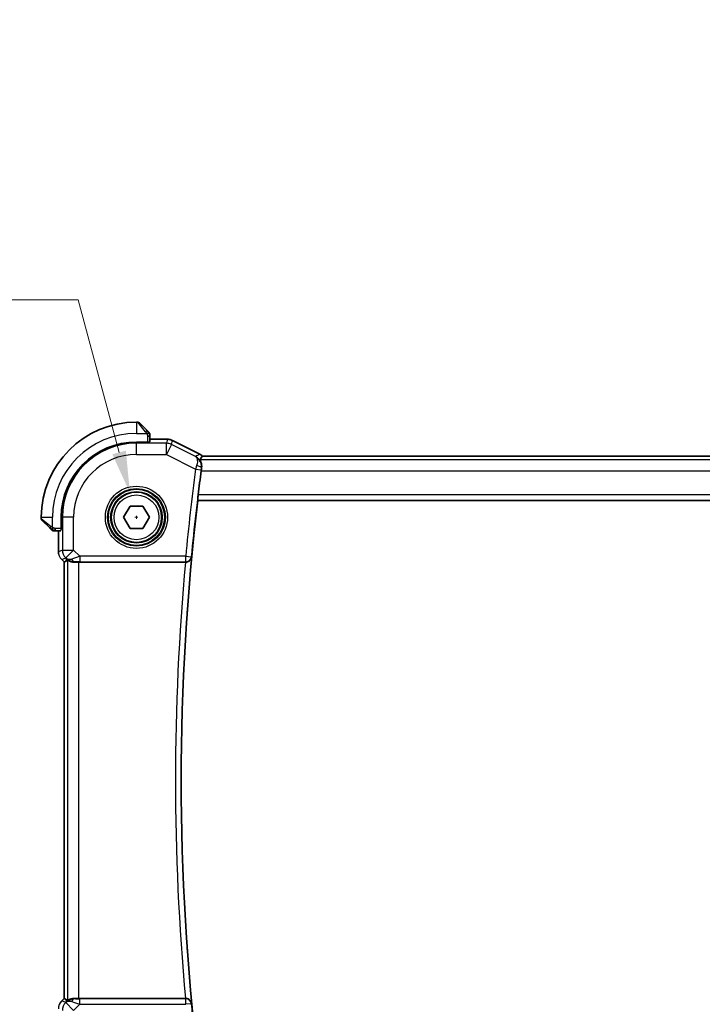
# Model space of a CAD drawing. Units: millimetres. Extents: x 22 to 2800, y 12 to 574.
# Drawn here: x 902 to 963, y 238 to 326 of the extents above; entities that cross this region are included whole.
import ezdxf

# ---------------------------------------------------------------- set-up
doc = ezdxf.new("R2010")
doc.units = ezdxf.units.MM
doc.header["$LTSCALE"] = 1.5
doc.layers.get('Defpoints').update_dxf_attribs({"lineweight": 25})
for name, color, linetype, lineweight in [('Dimension (ISO)', 7, 'Continuous', 18), ('Visible (ISO)', 7, 'Continuous', 35), ('Visible Narrow (ISO)', 7, 'Continuous', 25)]:
    doc.layers.add(name, color=color, linetype=linetype, lineweight=lineweight)
doc.styles.add('Note Text (TK)', font='MS PGothic.ttf')
doc.dimstyles.new('Default - Method 1b (TK)', dxfattribs={"dimscale": 1.5, "dimtxt": 2.5, "dimasz": 2.5, "dimexe": 1, "dimexo": 1.5, "dimgap": 1, "dimtad": 1, "dimtoh": 1, "dimrnd": 1e-08, "dimdsep": 46, "dimtxsty": 'Note Text (TK)', "dimcen": 0.09, "dimdle": 5, "dimclrd": 100, "dimclre": 100, "dimclrt": 7, "dimadec": 1, "dimazin": 1, "dimtfac": 1, "dimtmove": 0, "dimatfit": 3, "dimfxl": 0, "dimtolj": 1, "dimlwd": -1, "dimlwe": -1, "dimarcsym": 0})

# ---------------------------------------------------------------- blocks, each defined once
blk = doc.blocks.new('*D21')
at = {"layer": 'Defpoints', "color": 0, "transparency": 16777216}
for p in [(911.511, 283.746), (912.676, 279.399)]:
    blk.add_point(p, dxfattribs=at)
at = {"layer": 'Dimension (ISO)', "color": 100, "transparency": 16777216}
for p, q in [((830.746, 301.004), (906.887, 301.004)), ((906.887, 301.004), (910.54, 287.368)), ((911.958, 281.573), (912.228, 281.573)), ((912.093, 281.438), (912.093, 281.708))]:
    blk.add_line(p, q, dxfattribs=at)
blk.add_solid([(911.144, 287.53), (909.937, 287.207), (911.511, 283.746)], dxfattribs=at)
at = {"layer": 'Dimension (ISO)', "color": 7, "transparency": 16777216, "insert": (830.746, 307.919), "char_height": 3.75, "attachment_point": 4, "style": 'Note Text (TK)'}
blk.add_mtext('\\A1; 4-M2.5 六角穴付ボルト\\P4-M2.5 Countersunk hole', dxfattribs=at)

msp = doc.modelspace()

# ---------------------------------------------------------------- linework, layer by layer
at = {"layer": 'Visible (ISO)'}
for p, q in [((912.2104, 290.0727), (912.0933, 290.0727)), ((912.3518, 290.0142), (913.0455, 289.3205)), ((913.2933, 288.3178), (913.2933, 288.8184)), ((913.1933, 288.2934), (912.0933, 288.2934)), ((913.1933, 288.3118), (913.1933, 288.2934)), ((913.2933, 288.5443), (914.8505, 288.5443)), ((914.8505, 288.5443), (914.8505, 288.5443)), ((915.2977, 288.4388), (915.2977, 288.4388)), ((915.2977, 288.4388), (917.7519, 287.2116)), ((917.7519, 287.2116), (917.7519, 287.2116)), ((978.1969, 287.0443), (917.9896, 287.0443)), ((910.9386, 281.5727), (911.5159, 282.5727)), ((911.5159, 282.5727), (912.6706, 282.5727)), ((912.6706, 282.5727), (913.248, 281.5727)), ((917.5617, 283.0908), (917.5778, 283.0727)), ((917.5778, 283.0727), (978.6088, 283.0727)), ((903.5933, 281.5727), (903.5933, 281.4556)), ((905.3726, 281.5727), (905.3726, 280.4727)), ((911.5159, 280.5727), (910.9386, 281.5727)), ((913.248, 281.5727), (912.6706, 280.5727)), ((904.3455, 280.6205), (903.6518, 281.3142)), ((904.8476, 280.3727), (905.3482, 280.3727)), ((905.1217, 278.4987), (905.1217, 280.3727)), ((905.3726, 280.4727), (905.3542, 280.4727)), ((912.6706, 280.5727), (911.5159, 280.5727)), ((905.1217, 278.4987), (905.1217, 278.4987)), ((905.4145, 277.7917), (905.4145, 277.7917)), ((905.6217, 277.5845), (905.4145, 277.7917)), ((905.6217, 277.5845), (905.6222, 277.5847)), ((905.6217, 238.561), (905.6217, 277.5845)), ((905.7493, 277.6374), (905.6222, 277.5847)), ((906.9431, 277.5727), (916.4752, 277.5727)), ((905.4145, 238.3538), (905.6217, 238.561)), ((905.6217, 238.561), (905.6222, 238.5608)), ((905.7493, 238.5081), (905.6222, 238.5608)), ((916.4752, 238.5727), (906.9431, 238.5727)), ((905.4145, 238.3538), (905.4145, 238.3538))]:
    msp.add_line(p, q, dxfattribs=at)
msp.add_circle((912.0933, 281.5727), 2.25, dxfattribs=at)
for centre, radius, start, end in [((912.0933, 281.5727), 8.5, 90, 180), ((912.2104, 289.8727), 0.2, 45, 90), ((913.0933, 288.9899), 0.2, 22.5, 45), ((913.0933, 288.9899), 0.2, 0, 22.5), ((912.0933, 281.5727), 6.7206, 90, 180), ((1127.3433, 258.0727), 211.2849, 172.480315, 173.063215), ((1127.3433, 258.0727), 211.25, 173.203507, 186.796493), ((903.7933, 281.4556), 0.2, 180, 225), ((904.6761, 280.5727), 0.2, 225, 247.421915), ((904.6761, 280.5727), 0.2, 247.5, 270)]:
    msp.add_arc(centre, radius, start, end, dxfattribs=at)
for centre, major_axis, ratio, start_param, end_param in [((906.9566, 279.5525), (-1.627, -1.9307), 0.2679815, 0.4775044, 0.6278034), ((906.551, 278.5733), (-0.7231, -0.691), 0.4923318, 0.0460845, 0.830978), ((906.551, 278.5733), (0.9887, 0.1833), 0.9812058, 3.7525312, 4.5374248), ((906.9431, 277.5378), (1, 0), 0.0349208, 1.5707963, 1.975542), ((916.4737, 277.5554), (0.5012, 0.0001), 0.0346877, 1.5080019, 1.5677134), ((906.9566, 236.593), (-1.627, 1.9307), 0.2679815, 5.6553819, 5.8056809), ((906.551, 237.5721), (-0.9887, 0.1833), 0.9812058, 4.8873532, 5.6722467), ((906.9431, 238.6077), (-1, 0), 0.0349208, 1.1660506, 1.5707963), ((916.4737, 238.5901), (0.5012, -0.0001), 0.0346877, 4.715472, 4.7751834), ((906.551, 237.5721), (0.7231, -0.691), 0.4923318, 2.3106146, 3.0955082)]:
    msp.add_ellipse(centre, major_axis=major_axis, ratio=ratio, start_param=start_param, end_param=end_param, dxfattribs=at)
for points, knots in [([(913.1816, 289.1844), (913.1736, 289.1924), (913.165, 289.201), (913.1556, 289.2104), (913.1466, 289.2194), (913.1369, 289.2291), (913.1267, 289.2393), (913.1172, 289.2488), (913.1076, 289.2585), (913.0982, 289.2678), (913.0887, 289.2773), (913.0795, 289.2865), (913.0707, 289.2953), (913.0618, 289.3042), (913.0534, 289.3126), (913.0455, 289.3205)], [0.5, 0.5, 0.5, 0.5, 0.60524772, 0.60524772, 0.60524772, 0.707891, 0.707891, 0.707891, 0.80414857, 0.80414857, 0.80414857, 0.90207429, 0.90207429, 0.90207429, 1, 1, 1, 1]), ([(913.2347, 289.1313), (913.2346, 289.1314), (913.2346, 289.1314), (913.2317, 289.1343), (913.2289, 289.1371), (913.2233, 289.1427), (913.215, 289.151), (913.2061, 289.1599), (913.1941, 289.1719), (913.1816, 289.1844)], [0, 0, 0, 0, 0.16464555, 0.16464555, 0.16464555, 0.3268563, 0.3268563, 0.3268563, 0.5, 0.5, 0.5, 0.5]), ([(913.2933, 288.9447), (913.2933, 288.9562), (913.2933, 288.966), (913.2933, 288.9733), (913.2933, 288.9804), (913.2933, 288.985), (913.2933, 288.9874), (913.2933, 288.9877), (913.2933, 288.9879), (913.2933, 288.9881), (913.2933, 288.9898), (913.2933, 288.9899), (913.2933, 288.9899)], [0.5, 0.5, 0.5, 0.5, 0.6699894, 0.6699894, 0.6699894, 0.83656608, 0.83656608, 0.83656608, 0.85622576, 0.85622576, 0.85622576, 1, 1, 1, 1]), ([(913.2933, 288.8184), (913.2933, 288.8264), (913.2933, 288.8346), (913.2933, 288.8433), (913.2933, 288.8518), (913.2933, 288.8607), (913.2933, 288.8697), (913.2933, 288.8788), (913.2933, 288.8879), (913.2933, 288.8967), (913.2933, 288.9057), (913.2933, 288.9142), (913.2933, 288.9222), (913.2933, 288.9304), (913.2933, 288.9379), (913.2933, 288.9447)], [0, 0, 0, 0, 0.10026775, 0.10026775, 0.10026775, 0.19847065, 0.19847065, 0.19847065, 0.29651622, 0.29651622, 0.29651622, 0.39628078, 0.39628078, 0.39628078, 0.5, 0.5, 0.5, 0.5]), ([(914.8505, 288.5443), (914.9568, 288.5443), (915.0645, 288.5268), (915.2107, 288.4783), (915.255, 288.4601), (915.2977, 288.4387)], [0, 0, 0, 0, 0.031897606, 0.031897606, 0.046207243, 0.046207243, 0.046207243, 0.046207243]), ([(917.9903, 287.0437), (917.9577, 286.9924), (917.9226, 286.9407), (917.8467, 286.8339), (917.805, 286.7779), (917.762, 286.7223)], [0.00000055, 0.00000055, 0.00000055, 0.00000055, 0.44065472, 0.44065472, 0.91854162, 0.91854162, 0.91854162, 0.91854162]), ([(917.9109, 285.9817), (917.9244, 286.0758), (917.9239, 286.1662), (917.9038, 286.3485), (917.8807, 286.435), (917.8295, 286.5783), (917.8012, 286.6345), (917.7731, 286.6907), (917.7662, 286.7046), (917.7622, 286.716), (917.7617, 286.7182), (917.7615, 286.7205), (917.7615, 286.721), (917.7617, 286.7218), (917.7619, 286.7221), (917.762, 286.7223)], [0, 0, 0, 0, 0.02949691, 0.02949691, 0.06450354, 0.06450354, 0.10013079, 0.10013079, 0.11842843, 0.11842843, 0.12456561, 0.12456561, 0.12686776, 0.12686776, 0.12890527, 0.12890527, 0.12890527, 0.12890527]), ([(917.8754, 285.7229), (917.8756, 285.7244), (917.8758, 285.726), (917.887, 285.8105), (917.8989, 285.8971), (917.9109, 285.9817)], [0.150717138, 0.150717138, 0.150717138, 0.150717138, 0.151177801, 0.151177801, 0.176286465, 0.176286465, 0.176286465, 0.176286465]), ([(917.5617, 283.0908), (917.5599, 283.0928), (917.5593, 283.1057), (917.5611, 283.1552), (917.5637, 283.1939), (917.5713, 283.2831), (917.5768, 283.3396), (917.5898, 283.4624), (917.5974, 283.5285), (917.6049, 283.5905)], [0.001531396, 0.001531396, 0.001531396, 0.001531396, 0.018849894, 0.018849894, 0.037699789, 0.037699789, 0.056623541, 0.056623541, 0.075335003, 0.075335003, 0.075335003, 0.075335003]), ([(904.3455, 280.6205), (904.3512, 280.6148), (904.3569, 280.6092), (904.3628, 280.6032), (904.3688, 280.5972), (904.375, 280.591), (904.3816, 280.5844), (904.3881, 280.5779), (904.395, 280.571), (904.402, 280.564), (904.409, 280.5571), (904.4161, 280.5499), (904.4231, 280.5429), (904.4302, 280.5358), (904.4372, 280.5288), (904.4439, 280.5221), (904.4506, 280.5154), (904.4571, 280.5089), (904.4633, 280.5027), (904.4695, 280.4965), (904.4755, 280.4905), (904.4811, 280.4849)], [0, 0, 0, 0, 0.071275, 0.071275, 0.071275, 0.14246065, 0.14246065, 0.14246065, 0.21364074, 0.21364074, 0.21364074, 0.28489899, 0.28489899, 0.28489899, 0.35632005, 0.35632005, 0.35632005, 0.42799051, 0.42799051, 0.42799051, 0.5, 0.5, 0.5, 0.5]), ([(904.4811, 280.4849), (904.4867, 280.4793), (904.4921, 280.4739), (904.4972, 280.4689), (904.5021, 280.4639), (904.5067, 280.4593), (904.5108, 280.4552), (904.5149, 280.4511), (904.5185, 280.4475), (904.5214, 280.4446), (904.5244, 280.4416), (904.5268, 280.4392), (904.5287, 280.4373), (904.5304, 280.4357), (904.5316, 280.4344), (904.5325, 280.4335), (904.5335, 280.4325), (904.5342, 280.4319), (904.5344, 280.4316), (904.5347, 280.4313), (904.5347, 280.4313), (904.5347, 280.4313)], [0.5, 0.5, 0.5, 0.5, 0.57172447, 0.57172447, 0.57172447, 0.6426242, 0.6426242, 0.6426242, 0.71336021, 0.71336021, 0.71336021, 0.78457822, 0.78457822, 0.78457822, 0.85049403, 0.85049403, 0.85049403, 0.92879556, 0.92879556, 0.92879556, 1, 1, 1, 1]), ([(904.6761, 280.3727), (904.6761, 280.3727), (904.6761, 280.3727), (904.6763, 280.3727), (904.6766, 280.3727), (904.677, 280.3727), (904.6778, 280.3727), (904.6786, 280.3727), (904.6798, 280.3727), (904.6813, 280.3727), (904.6829, 280.3727), (904.6849, 280.3727), (904.6873, 280.3727), (904.6898, 280.3727), (904.6927, 280.3727), (904.6959, 280.3727), (904.6993, 280.3727), (904.7031, 280.3727), (904.7072, 280.3727), (904.7114, 280.3727), (904.7161, 280.3727), (904.721, 280.3727)], [0, 0, 0, 0, 0.07187067, 0.07187067, 0.07187067, 0.14250295, 0.14250295, 0.14250295, 0.21256871, 0.21256871, 0.21256871, 0.28268769, 0.28268769, 0.28268769, 0.35348445, 0.35348445, 0.35348445, 0.42564648, 0.42564648, 0.42564648, 0.5, 0.5, 0.5, 0.5]), ([(904.721, 280.3727), (904.7268, 280.3727), (904.7331, 280.3727), (904.7398, 280.3727), (904.7465, 280.3727), (904.7535, 280.3727), (904.7607, 280.3727), (904.7679, 280.3727), (904.7753, 280.3727), (904.7827, 280.3727), (904.79, 280.3727), (904.7974, 280.3727), (904.8048, 280.3727), (904.8064, 280.3727), (904.8081, 280.3727), (904.8097, 280.3727), (904.8154, 280.3727), (904.8211, 280.3727), (904.8267, 280.3727), (904.8339, 280.3727), (904.8409, 280.3727), (904.8476, 280.3727)], [0.5, 0.5, 0.5, 0.5, 0.58502424, 0.58502424, 0.58502424, 0.66947181, 0.66947181, 0.66947181, 0.75324782, 0.75324782, 0.75324782, 0.83626522, 0.83626522, 0.83626522, 0.85443497, 0.85443497, 0.85443497, 0.91835525, 0.91835525, 0.91835525, 1, 1, 1, 1]), ([(905.1404, 278.3092), (905.1381, 278.3204), (905.1361, 278.3317), (905.126, 278.3944), (905.1217, 278.4466), (905.1217, 278.4987)], [0.059168858, 0.059168858, 0.059168858, 0.059168858, 0.062597391, 0.062597391, 0.078216958, 0.078216958, 0.078216958, 0.078216958]), ([(906.5493, 277.5699), (906.5262, 277.5696), (906.5038, 277.57), (906.3809, 277.5759), (906.2742, 277.5988), (906.1233, 277.6477), (906.0574, 277.679), (905.9708, 277.7233), (905.9477, 277.7358), (905.9437, 277.7338)], [0.41759708, 0.41759708, 0.41759708, 0.41759708, 0.42488566, 0.42488566, 0.45917691, 0.45917691, 0.49414897, 0.49414897, 0.52708201, 0.52708201, 0.52708201, 0.52708201]), ([(916.5051, 277.5727), (916.5415, 277.5726), (916.5773, 277.5766), (916.6467, 277.5911), (916.68, 277.6017), (916.7603, 277.6356), (916.8174, 277.6682), (916.9125, 277.7605), (916.9456, 277.8069), (916.9945, 277.9035), (917.0105, 277.9548), (917.0177, 278.0068), (917.0178, 278.0076), (917.0179, 278.0084)], [0, 0, 0, 0, 0.010934905, 0.010934905, 0.022026239, 0.022026239, 0.039693948, 0.039693948, 0.053690825, 0.053690825, 0.067946259, 0.067946259, 0.068167903, 0.068167903, 0.068167903, 0.068167903]), ([(906.5493, 238.5756), (906.5343, 238.5758), (906.5195, 238.5757), (906.4253, 238.5732), (906.3452, 238.5614), (906.2049, 238.5267), (906.1446, 238.5042), (906.0523, 238.4644), (906.0122, 238.4434), (905.9603, 238.4165), (905.9467, 238.4101), (905.9437, 238.4116)], [-0.37663004, -0.37663004, -0.37663004, -0.37663004, -0.37183935, -0.37183935, -0.34515915, -0.34515915, -0.31847895, -0.31847895, -0.29202411, -0.29202411, -0.26760318, -0.26760318, -0.26760318, -0.26760318]), ([(917.0179, 238.137), (917.0178, 238.1378), (917.0177, 238.1386), (917.0105, 238.1907), (916.9945, 238.242), (916.9456, 238.3386), (916.9125, 238.385), (916.8174, 238.4773), (916.7603, 238.5099), (916.68, 238.5438), (916.6467, 238.5544), (916.5773, 238.5689), (916.5415, 238.5728), (916.5051, 238.5728)], [-0.00035101, -0.00035101, -0.00035101, -0.00035101, 0, 0, 0.02257567, 0.02257567, 0.04474188, 0.04474188, 0.07272141, 0.07272141, 0.09028624, 0.09028624, 0.10760334, 0.10760334, 0.10760334, 0.10760334]), ([(905.2938, 238.2066), (905.3002, 238.2162), (905.3067, 238.2256), (905.3438, 238.277), (905.3777, 238.317), (905.4146, 238.3538)], [0.059168858, 0.059168858, 0.059168858, 0.059168858, 0.062597391, 0.062597391, 0.078216958, 0.078216958, 0.078216958, 0.078216958])]:
    msp.add_open_spline(points, degree=3, knots=knots, dxfattribs=at)
for points in [[(917.7519, 287.2116), (917.8206, 287.1773), (917.8856, 287.134), (917.9446, 287.0843)], [(905.4146, 277.7917), (905.3728, 277.8335), (905.3346, 277.8795), (905.3009, 277.9285)]]:
    msp.add_open_spline(points, degree=3, dxfattribs=at)
at = {"layer": 'Visible Narrow (ISO)'}
for p, q in [((912.0933, 290.0727), (912.0933, 289.0727)), ((912.9041, 289.2056), (912.2104, 290.0727)), ((912.0933, 289.0727), (912.9992, 289.0727)), ((913.0933, 288.8184), (913.2347, 288.8184)), ((913.0933, 288.8184), (913.0933, 288.2934)), ((913.2347, 288.8184), (913.2933, 288.8184)), ((912.0933, 288.2934), (912.0933, 288.1874)), ((912.0933, 287.188), (912.0933, 288.1874)), ((914.7664, 288.1874), (912.0933, 288.1874)), ((913.2933, 288.5438), (914.8505, 288.5438)), ((914.8505, 288.5438), (914.7664, 288.1874)), ((914.7664, 287.188), (914.7664, 288.1874)), ((915.2133, 288.0819), (914.7664, 287.188)), ((914.8505, 288.5438), (914.8505, 288.5443)), ((915.2133, 288.0819), (915.2975, 288.4383)), ((917.3646, 287.0062), (915.2133, 288.0819)), ((915.2975, 288.4383), (915.2977, 288.4388)), ((915.2975, 288.4383), (917.7517, 287.2112)), ((912.0933, 287.188), (914.7664, 287.188)), ((914.7664, 287.188), (917.3744, 285.884)), ((917.7517, 287.2112), (917.7519, 287.2116)), ((917.9901, 287.0438), (978.1964, 287.0438)), ((917.762, 286.7223), (978.4245, 286.7223)), ((917.8909, 285.9711), (917.9109, 285.9817)), ((917.3744, 285.884), (917.8698, 285.8184)), ((917.8754, 285.7229), (978.3111, 285.7229)), ((978.5816, 283.5905), (917.6049, 283.5905)), ((917.5617, 283.0908), (978.6248, 283.0908)), ((903.5933, 281.5727), (904.5933, 281.5727)), ((904.5933, 280.6668), (904.5933, 281.5727)), ((905.3726, 281.5727), (905.4786, 281.5727)), ((906.478, 281.5727), (905.4786, 281.5727)), ((905.4786, 281.5727), (905.4786, 278.6463)), ((906.478, 278.6463), (906.478, 281.5727)), ((903.5933, 281.4556), (904.4604, 280.7619)), ((904.8476, 280.4313), (904.8476, 280.5727)), ((905.3726, 280.5727), (904.8476, 280.5727)), ((904.8476, 280.3727), (904.8476, 280.4313)), ((905.1222, 278.4987), (905.1222, 280.3727)), ((905.1222, 278.4987), (905.1217, 278.4987)), ((905.4786, 278.6463), (905.1222, 278.4987)), ((905.4786, 278.6463), (906.478, 278.6463)), ((906.478, 278.6463), (905.7713, 277.9396)), ((907.0338, 278.0905), (906.478, 278.6463)), ((916.4887, 278.0905), (907.0338, 278.0905)), ((907.0338, 278.0905), (907.0338, 277.5908)), ((916.4887, 278.0905), (916.9861, 278.0433)), ((916.4887, 277.5908), (916.4887, 278.0905)), ((917.0179, 278.0084), (916.9861, 278.0433)), ((905.4149, 277.792), (905.4145, 277.7917)), ((905.4149, 277.792), (905.7713, 277.9396)), ((905.6222, 277.5847), (905.4149, 277.792)), ((905.6222, 238.5608), (905.6222, 277.5847)), ((905.8443, 277.8667), (905.7493, 277.6374)), ((905.7713, 277.9396), (905.8443, 277.8667)), ((905.9437, 277.7338), (905.9437, 238.4116)), ((906.5493, 277.5699), (906.556, 277.5861)), ((906.9431, 238.5727), (906.9431, 277.5727)), ((907.0338, 277.5908), (916.4887, 277.5908)), ((916.4887, 277.5908), (916.5051, 277.5727)), ((905.4149, 238.3535), (905.6222, 238.5608)), ((905.7493, 238.5081), (905.8443, 238.2788)), ((906.556, 238.5594), (906.5493, 238.5756)), ((907.0338, 238.055), (907.0338, 238.5547)), ((916.4887, 238.5547), (907.0338, 238.5547)), ((916.5051, 238.5728), (916.4887, 238.5547)), ((916.4887, 238.055), (916.4887, 238.5547)), ((905.4145, 238.3538), (905.4149, 238.3535)), ((905.7713, 238.2058), (905.4149, 238.3535)), ((905.8443, 238.2788), (905.7713, 238.2058)), ((905.7713, 238.2058), (906.478, 237.4992)), ((906.478, 237.4992), (907.0338, 238.055)), ((907.0338, 238.055), (916.4887, 238.055)), ((916.9861, 238.1022), (916.4887, 238.055)), ((916.9861, 238.1022), (917.0179, 238.137))]:
    msp.add_line(p, q, dxfattribs=at)
for radius in [2.7804, 2.5806, 2.5067, 2.3069, 2]:
    msp.add_circle((912.0933, 281.5727), radius, dxfattribs=at)
for centre, radius, start, end in [((912.0933, 281.5727), 7.5, 90, 180), ((912.0933, 281.5727), 6.6147, 90, 180), ((912.0933, 281.5727), 5.6153, 90, 180), ((1127.3433, 258.0727), 211.8027, 172.454858, 174.576802), ((1127.3433, 258.0727), 211.303, 172.454858, 174.576802), ((1127.3433, 258.0727), 211.7678, 174.716605, 185.283395), ((1127.3433, 258.0727), 211.2681, 174.585396, 185.414604), ((1127.3433, 258.0727), 211.303, 185.423198, 187.545142)]:
    msp.add_arc(centre, radius, start, end, dxfattribs=at)
for centre, major_axis, ratio, start_param, end_param in [((912.9041, 289.179), (0.1414, 0.1414), 0.0943696, 0.7383527, 1.4767054), ((912.9041, 289.179), (0.1414, 0.1414), 0.0943696, 0, 0.7383527), ((913.0933, 288.3178), (0.2, 0), 0.0349208, 5.2359878, 6.2831853), ((914.7664, 287.188), (-0.9732, 0.2298), 0.9993569, 4.480709, 4.944069), ((914.8505, 287.5442), (0.9732, -0.2298), 0.9996142, 1.3391163, 1.8024763), ((917.4743, 286.4843), (-0.6172, 0.6276), 0.8643082, 4.7547622, 5.0889674), ((917.3936, 285.8782), (-0.2969, -0.9843), 0.0195061, 4.4192834, 4.7123596), ((917.3955, 286.0371), (0.4949, -0.071), 0.279066, 0.0363514, 1.4782469), ((917.8863, 285.8242), (0.0633, 0.4756), 0.0323881, 1.2610679, 1.5874105), ((904.487, 280.7619), (-0.1414, -0.1414), 0.0943696, 5.5448326, 6.2831853), ((904.487, 280.7619), (0.1414, 0.1414), 0.0943696, 1.6648873, 2.40324), ((905.3482, 280.5727), (0, 0.2), 0.0349208, 3.1415927, 4.1887902), ((906.1218, 278.4988), (-0.3827, 0.9239), 0.999572, 1.1783496, 1.9632431), ((906.478, 278.6463), (0.3827, -0.9239), 0.9992864, 4.3199422, 5.1048357), ((907.0513, 278.073), (-1.0608, -0.3534), 0.0197522, 4.7222696, 5.4732658), ((916.4887, 278.0905), (0.3699, 0.3364), 0.9988877, 3.9748711, 5.4499069), ((906.556, 278.0858), (0.0118, -0.4999), 0.5597234, 5.2028034, 6.2410583), ((907.0513, 277.5733), (-0.7073, 0.0004), 0.0246777, 4.7370917, 5.4880879), ((906.556, 238.0597), (0.0118, 0.4999), 0.5597234, 0.042127, 1.0803819), ((907.0513, 238.5721), (-0.7073, -0.0004), 0.0246777, 0.7950974, 1.5460936), ((916.4887, 238.055), (-0.3699, 0.3364), 0.9988877, 3.9748711, 5.4499069), ((906.1218, 237.6467), (0.3827, 0.9239), 0.999572, 1.1783496, 1.9632431), ((906.478, 237.4992), (-0.3827, -0.9239), 0.9992864, 4.3199422, 5.1048357), ((907.0513, 238.0724), (-1.0608, 0.3534), 0.0197522, 0.8099195, 1.5609157)]:
    msp.add_ellipse(centre, major_axis=major_axis, ratio=ratio, start_param=start_param, end_param=end_param, dxfattribs=at)
for points, knots in [([(912.9041, 289.2056), (912.9074, 289.2015), (912.9179, 289.1881), (912.9306, 289.171), (912.9387, 289.1602), (912.9478, 289.148), (912.9565, 289.1358), (912.9655, 289.1232), (912.9741, 289.1105), (912.9813, 289.0999), (912.9903, 289.0867), (912.9969, 289.0764), (912.9992, 289.0727)], [0, 0, 0, 0, 0.3215828, 0.3215828, 0.3215828, 0.5255123, 0.5255123, 0.5255123, 0.7373622, 0.7373622, 0.7373622, 1, 1, 1, 1]), ([(912.9992, 289.0727), (913.0007, 289.0704), (913.0027, 289.0671), (913.0051, 289.0631), (913.0105, 289.0539), (913.0177, 289.0404), (913.0259, 289.0247)], [0.00000016, 0.00000016, 0.00000016, 0.00000016, 0.07789573, 0.07789573, 0.07789573, 0.25827312, 0.25827312, 0.25827312, 0.25827312]), ([(913.0259, 289.0247), (913.0321, 289.0128), (913.0389, 288.9996), (913.0456, 288.9856), (913.0518, 288.9728), (913.058, 288.9594), (913.0634, 288.9457), (913.0688, 288.9318), (913.0734, 288.9177), (913.0772, 288.9042), (913.0815, 288.8889), (913.0849, 288.8745), (913.0876, 288.8617), (913.0918, 288.8419), (913.0933, 288.8262), (913.0933, 288.8184)], [0.25827312, 0.25827312, 0.25827312, 0.25827312, 0.39314391, 0.39314391, 0.39314391, 0.51690147, 0.51690147, 0.51690147, 0.64201572, 0.64201572, 0.64201572, 0.78266988, 0.78266988, 0.78266988, 1, 1, 1, 1]), ([(917.8909, 285.9711), (917.9312, 286.2638), (917.8122, 286.6112), (917.5564, 286.8847), (917.434, 286.9695), (917.368, 287.0045), (917.3663, 287.0054), (917.3646, 287.0062)], [-0.077217967, -0.077217967, -0.077217967, -0.077217967, -0.030887187, -0.015443593, 0, 0, 0.000401091, 0.000401091, 0.000401091, 0.000401091]), ([(917.3646, 287.0062), (917.3964, 286.9874), (917.4247, 286.9605), (917.4484, 286.9263), (917.4714, 286.8929), (917.4902, 286.8529), (917.5042, 286.8047), (917.5464, 286.6602), (917.545, 286.4407), (917.461, 286.1681)], [-0.000401091, -0.000401091, -0.000401091, -0.000401091, 0.015443593, 0.015443593, 0.015443593, 0.030887187, 0.030887187, 0.030887187, 0.077217967, 0.077217967, 0.077217967, 0.077217967]), ([(904.5933, 280.6668), (904.5919, 280.6676), (904.5898, 280.669), (904.5869, 280.6708), (904.5808, 280.6747), (904.5717, 280.6809), (904.561, 280.6882), (904.553, 280.6937), (904.5442, 280.6997), (904.5353, 280.706), (904.5268, 280.7119), (904.5182, 280.7182), (904.51, 280.7242), (904.501, 280.7309), (904.4925, 280.7373), (904.4851, 280.7429), (904.4728, 280.7521), (904.4637, 280.7593), (904.4604, 280.7619)], [0.00000014, 0.00000014, 0.00000014, 0.00000014, 0.09424462, 0.09424462, 0.09424462, 0.29608497, 0.29608497, 0.29608497, 0.44613462, 0.44613462, 0.44613462, 0.58843853, 0.58843853, 0.58843853, 0.74422937, 0.74422937, 0.74422937, 1, 1, 1, 1]), ([(904.6413, 280.6401), (904.631, 280.6455), (904.6216, 280.6505), (904.6138, 280.6548), (904.6046, 280.6599), (904.5975, 280.6641), (904.5933, 280.6668)], [0.74172688, 0.74172688, 0.74172688, 0.74172688, 0.86054632, 0.86054632, 0.86054632, 1, 1, 1, 1]), ([(904.8476, 280.5727), (904.8407, 280.5727), (904.8278, 280.5738), (904.8115, 280.577), (904.8009, 280.579), (904.7888, 280.5817), (904.7759, 280.585), (904.7647, 280.5879), (904.7529, 280.5912), (904.7409, 280.5952), (904.7295, 280.599), (904.7181, 280.6034), (904.7069, 280.6082), (904.6955, 280.613), (904.6844, 280.6183), (904.6738, 280.6236), (904.6623, 280.6293), (904.6513, 280.6349), (904.6413, 280.6401)], [0, 0, 0, 0, 0.19035453, 0.19035453, 0.19035453, 0.31386322, 0.31386322, 0.31386322, 0.42140608, 0.42140608, 0.42140608, 0.52396797, 0.52396797, 0.52396797, 0.62813475, 0.62813475, 0.62813475, 0.74172688, 0.74172688, 0.74172688, 0.74172688])]:
    msp.add_open_spline(points, degree=3, knots=knots, dxfattribs=at)
for points in [[(913.219, 289.0737), (913.2107, 289.0823), (913.1927, 289.1004), (913.158, 289.1331), (913.1119, 289.1768), (913.0528, 289.236), (913.0178, 289.2736), (912.9997, 289.2926)], [(913.219, 289.0737), (913.2063, 289.0726), (913.1781, 289.0687), (913.1065, 289.0543), (913.0506, 289.0348), (913.0259, 289.0247)], [(913.219, 289.0737), (913.2178, 289.0891), (913.2151, 289.1162), (913.2043, 289.1537), (913.1905, 289.1755), (913.1816, 289.1844)], [(913.219, 289.0737), (913.2316, 289.0748), (913.2527, 289.0757), (913.2768, 289.0694), (913.2775, 289.0676), (913.278, 289.0664)], [(913.219, 289.0737), (913.2197, 289.0644), (913.221, 289.0446), (913.2234, 289.0077), (913.2264, 288.9578), (913.2309, 288.8887), (913.2347, 288.8426), (913.2347, 288.8184)], [(913.219, 289.0737), (913.2328, 289.0594), (913.2563, 289.0339), (913.2855, 288.9874), (913.2933, 288.958), (913.2933, 288.9447)], [(917.7517, 287.2112), (917.6226, 287.1429), (917.4936, 287.0746), (917.3646, 287.0062)], [(904.592, 280.4472), (904.5859, 280.4531), (904.5733, 280.4657), (904.5518, 280.4876), (904.5266, 280.5147), (904.495, 280.5479), (904.4557, 280.5876), (904.413, 280.6292), (904.387, 280.6534), (904.3734, 280.6663)], [(904.592, 280.4472), (904.5765, 280.4484), (904.5496, 280.4511), (904.5119, 280.4621), (904.4901, 280.476), (904.4811, 280.4849)], [(904.592, 280.4472), (904.5915, 280.4418), (904.5908, 280.4317), (904.5909, 280.4185), (904.5922, 280.4069), (904.5945, 280.3973), (904.5973, 280.3905), (904.5995, 280.3877), (904.5995, 280.3879), (904.5996, 280.388)], [(904.592, 280.4472), (904.5932, 280.4598), (904.5975, 280.4878), (904.6116, 280.5595), (904.6312, 280.6154), (904.6413, 280.6401)], [(904.592, 280.4472), (904.5998, 280.4466), (904.6162, 280.4454), (904.6454, 280.4436), (904.682, 280.4413), (904.7301, 280.4383), (904.789, 280.4341), (904.8274, 280.4313), (904.8476, 280.4313)], [(904.592, 280.4472), (904.6063, 280.4334), (904.6318, 280.4098), (904.6783, 280.3805), (904.7076, 280.3727), (904.721, 280.3727)]]:
    msp.add_open_spline(points, degree=3, dxfattribs=at)

# ---------------------------------------------------------------- dimensions: what is measured, and where the dimension line sits
at = {"layer": 'Dimension (ISO)', "color": 100, "true_color": 0x00ff3f}
dim = msp.add_diameter_dim_2p(p1=(912.6756, 279.3994), p2=(911.5109, 283.7461), text=' 4-M2.5 六角穴付ボルト\\P4-M2.5 Countersunk hole', dimstyle='Default - Method 1b (TK)', override={"dimtih": 1, "dimdec": 2, "dimlfac": 1, "dimtp": 0, "dimtm": 0, "dimtdec": 2, "dimtofl": 0}, dxfattribs=at)
dim.commit()
dim.dimension.update_dxf_attribs({"geometry": '*D21', "text_midpoint": (859.3399, 301.0039), "dimtype": 163})

doc.saveas('drawing.dxf')
